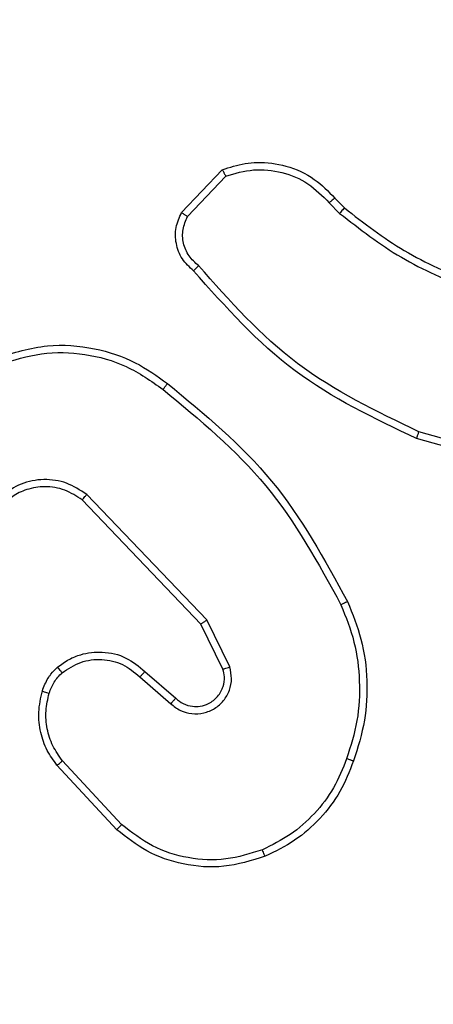
# Model space of a CAD drawing. Units: millimetres. Extents: x -211 to 1151, y -306 to 900.
# Drawn here: x 452 to 453, y 316 to 318 of the extents above; entities that cross this region are included whole.
import ezdxf

# ---------------------------------------------------------------- set-up
doc = ezdxf.new("R2010")
doc.units = ezdxf.units.MM
doc.header["$PDSIZE"] = -1
doc.dimstyles.new('ISO-25', dxfattribs={"dimtxt": 2.5, "dimasz": 2.5, "dimexe": 1.25, "dimexo": 0.625, "dimtad": 1, "dimtxsty": 'Standard', "dimcen": 2.5, "dimadec": 0, "dimazin": 0, "dimtfac": 1, "dimtmove": 0, "dimatfit": 3, "dimfxl": 1, "dimarcsym": 0})

# ---------------------------------------------------------------- blocks, each defined once
blk = doc.blocks.new('*D2')
at = {"color": 0, "lineweight": -2}
for p, q in [((682.3428, 398.8272), (90.2518, 398.8272)), ((90.3518, 398.497), (90.3518, 139.3332)), ((90.3518, -155.5926), (90.3518, 99.0284)), ((682.3428, -155.9228), (90.2518, -155.9228))]:
    blk.add_line(p, q, dxfattribs=at)
at = {"color": 0}
for points in [[(90.4069, 398.497), (90.2968, 398.497), (90.3518, 398.8272)], [(90.2968, -155.5926), (90.4069, -155.5926), (90.3518, -155.9228)]]:
    blk.add_solid(points, dxfattribs=at)
at = {"layer": 'Defpoints', "color": 0}
for p in [(682.4428, 398.8272), (90.3518, -155.9228), (682.4428, -155.9228)]:
    blk.add_point(p, dxfattribs=at)
at = {"color": 0, "insert": (90.3518, 119.1808), "char_height": 40, "attachment_point": 5}
blk.add_mtext('555', dxfattribs=at)
blk = doc.blocks.new('*D5')
at = {"color": 0, "lineweight": -2}
for p, q in [((201.5729, 259.676), (201.5729, 770.3664)), ((1150.7511, 256.3501), (1150.7511, 770.3664)), ((201.9031, 770.2664), (1150.4209, 770.2664)), ((1150.4209, 770.2664), (201.9031, 770.2664))]:
    blk.add_line(p, q, dxfattribs=at)
at = {"color": 0}
for points in [[(201.9031, 770.3214), (201.9031, 770.2114), (201.5729, 770.2664)], [(1150.4209, 770.2114), (1150.4209, 770.3214), (1150.7511, 770.2664)]]:
    blk.add_solid(points, dxfattribs=at)
at = {"layer": 'Defpoints', "color": 0}
for p in [(1150.7511, 770.2664), (201.5729, 259.576), (1150.7511, 256.2501)]:
    blk.add_point(p, dxfattribs=at)
at = {"color": 0, "insert": (676.162, 790.4188), "char_height": 40, "attachment_point": 5}
blk.add_mtext('949', dxfattribs=at)
blk = doc.blocks.new('*D7')
at = {"color": 0, "lineweight": -2}
for p, q in [((924.403, 567.6692), (-180.7793, 567.6692)), ((-170.7793, 534.6492), (-170.7793, 163.6132)), ((-170.7793, -272.9028), (-170.7793, 98.1332)), ((665.4023, -305.9228), (-180.7793, -305.9228))]:
    blk.add_line(p, q, dxfattribs=at)
at = {"color": 0}
for points in [[(-165.276, 534.6492), (-176.2826, 534.6492), (-170.7793, 567.6692)], [(-176.2826, -272.9028), (-165.276, -272.9028), (-170.7793, -305.9228)]]:
    blk.add_solid(points, dxfattribs=at)
at = {"layer": 'Defpoints', "color": 0}
for p in [(-170.7793, 567.6692), (934.403, 567.6692), (675.4023, -305.9228)]:
    blk.add_point(p, dxfattribs=at)
at = {"color": 0, "insert": (-170.7793, 130.8732), "char_height": 35, "attachment_point": 5}
blk.add_mtext('874', dxfattribs=at)
blk = doc.blocks.new('*D12')
at = {"color": 0, "lineweight": -2}
for p, q in [((351.5729, 323.6364), (351.5729, 656.8008)), ((1000.7494, 254.5567), (1000.7494, 656.8008)), ((384.5929, 646.8008), (967.7294, 646.8008)), ((967.7294, 646.8008), (384.5929, 646.8008))]:
    blk.add_line(p, q, dxfattribs=at)
at = {"color": 0}
for points in [[(384.5929, 652.3042), (384.5929, 641.2975), (351.5729, 646.8008)], [(967.7294, 641.2975), (967.7294, 652.3042), (1000.7494, 646.8008)]]:
    blk.add_solid(points, dxfattribs=at)
at = {"layer": 'Defpoints', "color": 0}
for p in [(1000.7494, 646.8008), (351.5729, 313.6364), (1000.7494, 244.5567)]:
    blk.add_point(p, dxfattribs=at)
at = {"color": 0, "insert": (676.1611, 679.5408), "char_height": 35, "attachment_point": 5}
blk.add_mtext('649', dxfattribs=at)

msp = doc.modelspace()

# ---------------------------------------------------------------- linework, layer by layer
at = {"color": 7, "linetype": 'Continuous', "lineweight": 25}
for p, q in [((452.249, 317.8364), (452.3616, 317.9546)), ((452.2657, 317.8257), (452.3714, 317.9371)), ((452.6724, 317.8763), (452.6988, 317.8494)), ((452.6569, 317.8636), (452.6857, 317.8342)), ((453.2577, 317.1316), (452.9046, 317.2308)), ((453.2535, 317.1121), (452.8983, 317.212)), ((452.3187, 316.7109), (451.987, 317.0575)), ((452.3026, 316.6996), (451.9746, 317.0423)), ((452.3634, 316.575), (452.3026, 316.6996)), ((452.3822, 316.581), (452.3187, 316.7109)), ((452.148, 316.5682), (452.233, 316.4945)), ((452.134, 316.5534), (452.2191, 316.4794)), ((452.0836, 316.1455), (451.9202, 316.3215)), ((452.0703, 316.1313), (451.905, 316.3093))]:
    msp.add_line(p, q, dxfattribs=at)
for points, knots in [([(452.3616, 317.9546), (452.3823, 317.9615), (452.4139, 317.9721), (452.4736, 317.9766), (452.5405, 317.9681), (452.6163, 317.9341), (452.6545, 317.8948), (452.6724, 317.8763)], [0, 0, 0, 0, 0.190207, 0.290751, 0.522275, 0.775167, 1, 1, 1, 1]), ([(452.3616, 317.9546), (452.3617, 317.9544), (452.362, 317.954), (452.3635, 317.9511), (452.3654, 317.9479), (452.3671, 317.9447), (452.3692, 317.9411), (452.3707, 317.9384), (452.3714, 317.9371)], [0, 0, 0, 0, 0.213551, 0.450334, 0.578433, 0.712416, 0.853264, 1, 1, 1, 1]), ([(452.3714, 317.9371), (452.3967, 317.9445), (452.4474, 317.9593), (452.5271, 317.9505), (452.6012, 317.9199), (452.6383, 317.8823), (452.6569, 317.8636)], [0, 0, 0, 0, 0.2499334, 0.4999835, 0.749892, 1, 1, 1, 1]), ([(452.6724, 317.8763), (452.6722, 317.8761), (452.6717, 317.8757), (452.6681, 317.8728), (452.663, 317.8686), (452.6589, 317.8652), (452.6569, 317.8636)], [0, 0, 0, 0, 0.249961, 0.499897, 0.749428, 1, 1, 1, 1]), ([(452.6988, 317.8494), (452.6986, 317.8492), (452.698, 317.8486), (452.6946, 317.8445), (452.6902, 317.8395), (452.6872, 317.836), (452.6857, 317.8342)], [0, 0, 0, 0, 0.279698, 0.558591, 0.779031, 1, 1, 1, 1]), ([(452.6988, 317.8494), (452.7525, 317.8076), (452.8611, 317.723), (452.9876, 317.6689), (453.0516, 317.6415)], [0, 0, 0, 0, 0.494656, 1, 1, 1, 1]), ([(452.2822, 317.6753), (452.2709, 317.6857), (452.2485, 317.7066), (452.2323, 317.75), (452.2308, 317.7957), (452.243, 317.8229), (452.249, 317.8364)], [0, 0, 0, 0, 0.254904, 0.506661, 0.754998, 1, 1, 1, 1]), ([(452.249, 317.8364), (452.2492, 317.8363), (452.2496, 317.836), (452.2523, 317.8343), (452.2555, 317.8323), (452.2585, 317.8303), (452.2619, 317.8281), (452.2644, 317.8265), (452.2657, 317.8257)], [0, 0, 0, 0, 0.215575, 0.453852, 0.581547, 0.714873, 0.855461, 1, 1, 1, 1]), ([(452.296, 317.6897), (452.2865, 317.6982), (452.2674, 317.7153), (452.2525, 317.7514), (452.2504, 317.7905), (452.2606, 317.814), (452.2657, 317.8257)], [0, 0, 0, 0, 0.249934, 0.49994, 0.749641, 1, 1, 1, 1]), ([(452.6857, 317.8342), (452.741, 317.7912), (452.8516, 317.7052), (452.9805, 317.6501), (453.0449, 317.6226)], [0, 0, 0, 0, 0.499974, 1, 1, 1, 1]), ([(452.2822, 317.6753), (452.2824, 317.6755), (452.2828, 317.6759), (452.2852, 317.6784), (452.2878, 317.6812), (452.2904, 317.6837), (452.2931, 317.6867), (452.295, 317.6887), (452.296, 317.6897)], [0, 0, 0, 0, 0.228363, 0.469991, 0.596857, 0.7281, 0.862143, 1, 1, 1, 1]), ([(452.9046, 317.2308), (452.7878, 317.2869), (452.5541, 317.3989), (452.382, 317.5928), (452.296, 317.6897)], [0, 0, 0, 0, 0.499966, 1, 1, 1, 1]), ([(452.8983, 317.212), (452.7816, 317.2675), (452.5449, 317.3802), (452.3706, 317.576), (452.2822, 317.6753)], [0, 0, 0, 0, 0.4932428, 1, 1, 1, 1]), ([(451.7394, 317.435), (451.7853, 317.4492), (451.8732, 317.4763), (452.0059, 317.4657), (452.1201, 317.4285), (452.1814, 317.3846), (452.2103, 317.3639)], [0, 0, 0, 0, 0.286572, 0.548807, 0.786578, 1, 1, 1, 1]), ([(451.7469, 317.4165), (451.785, 317.4286), (451.8613, 317.4528), (451.9825, 317.4491), (452.0994, 317.4169), (452.165, 317.3709), (452.1979, 317.348)], [0, 0, 0, 0, 0.249964, 0.499986, 0.749866, 1, 1, 1, 1]), ([(452.1979, 317.348), (452.1988, 317.3492), (452.2007, 317.3517), (452.2033, 317.355), (452.2056, 317.3579), (452.208, 317.3609), (452.2099, 317.3634), (452.2102, 317.3638), (452.2103, 317.3639)], [0, 0, 0, 0, 0.149649, 0.292798, 0.428775, 0.557223, 0.792651, 1, 1, 1, 1]), ([(452.2103, 317.3639), (452.3126, 317.2794), (452.517, 317.1105), (452.6441, 316.8778), (452.7076, 316.7615)], [0, 0, 0, 0, 0.500121, 1, 1, 1, 1]), ([(452.1979, 317.348), (452.2988, 317.2644), (452.5006, 317.0974), (452.6265, 316.8676), (452.6894, 316.7528)], [0, 0, 0, 0, 0.500001, 1, 1, 1, 1]), ([(452.8983, 317.212), (452.8984, 317.2122), (452.8985, 317.2126), (452.8994, 317.2154), (452.9006, 317.2189), (452.9018, 317.2223), (452.9031, 317.2264), (452.9041, 317.2293), (452.9046, 317.2308)], [0, 0, 0, 0, 0.200771, 0.434134, 0.56306, 0.700626, 0.846001, 1, 1, 1, 1]), ([(451.987, 317.0575), (451.969, 317.0693), (451.9332, 317.0929), (451.8684, 317.1019), (451.8041, 317.0905), (451.769, 317.0659), (451.7514, 317.0536)], [0, 0, 0, 0, 0.2503263, 0.5001013, 0.7501529, 1, 1, 1, 1]), ([(451.9746, 317.0423), (451.9591, 317.0525), (451.9279, 317.0731), (451.8731, 317.0816), (451.8303, 317.0748), (451.7942, 317.0606), (451.7767, 317.0476), (451.7652, 317.039)], [0, 0, 0, 0, 0.244248, 0.489948, 0.71304, 0.811021, 1, 1, 1, 1]), ([(451.9746, 317.0423), (451.9748, 317.0425), (451.9752, 317.043), (451.978, 317.0465), (451.9821, 317.0515), (451.9854, 317.0555), (451.987, 317.0575)], [0, 0, 0, 0, 0.249909, 0.500042, 0.749669, 1, 1, 1, 1]), ([(452.7076, 316.7615), (452.7074, 316.7613), (452.7068, 316.761), (452.7026, 316.759), (452.6966, 316.7561), (452.6918, 316.7539), (452.6894, 316.7528)], [0, 0, 0, 0, 0.2502417, 0.5003019, 0.7492903, 1, 1, 1, 1]), ([(452.7076, 316.7615), (452.7214, 316.7273), (452.7497, 316.6572), (452.764, 316.5453), (452.7585, 316.4305), (452.7358, 316.3584), (452.7241, 316.3212)], [0, 0, 0, 0, 0.243412, 0.500013, 0.742052, 1, 1, 1, 1]), ([(452.6894, 316.7528), (452.7029, 316.7188), (452.7299, 316.651), (452.7431, 316.5418), (452.738, 316.4319), (452.716, 316.3623), (452.7051, 316.3275)], [0, 0, 0, 0, 0.2499424, 0.4999738, 0.7500398, 1, 1, 1, 1]), ([(452.3026, 316.6996), (452.3028, 316.6997), (452.3032, 316.6999), (452.3055, 316.7015), (452.3084, 316.7035), (452.3113, 316.7056), (452.3148, 316.7081), (452.3174, 316.7099), (452.3187, 316.7109)], [0, 0, 0, 0, 0.194497, 0.425821, 0.55518, 0.694587, 0.843053, 1, 1, 1, 1]), ([(451.9065, 316.5804), (451.9168, 316.588), (451.9365, 316.6026), (451.9781, 316.6191), (452.0325, 316.6256), (452.0972, 316.6107), (452.1313, 316.5822), (452.148, 316.5682)], [0, 0, 0, 0, 0.14533, 0.276023, 0.502101, 0.756407, 1, 1, 1, 1]), ([(451.9192, 316.5649), (451.9357, 316.5759), (451.9688, 316.5978), (452.029, 316.605), (452.0882, 316.5917), (452.1187, 316.5662), (452.134, 316.5534)], [0, 0, 0, 0, 0.249786, 0.499761, 0.749504, 1, 1, 1, 1]), ([(451.8646, 316.5146), (451.8692, 316.527), (451.8744, 316.5409), (451.8841, 316.5554), (451.8918, 316.5661), (451.9001, 316.5742), (451.9065, 316.5804)], [0, 0, 0, 0, 0.499444, 0.560383, 0.66407, 1, 1, 1, 1]), ([(451.8834, 316.5085), (451.8874, 316.5192), (451.8953, 316.5405), (451.9112, 316.5568), (451.9192, 316.5649)], [0, 0, 0, 0, 0.499987, 1, 1, 1, 1]), ([(451.9065, 316.5804), (451.9066, 316.5801), (451.907, 316.5796), (451.9099, 316.576), (451.9141, 316.5709), (451.9175, 316.5669), (451.9192, 316.5649)], [0, 0, 0, 0, 0.250188, 0.499871, 0.749631, 1, 1, 1, 1]), ([(452.148, 316.5682), (452.1479, 316.5681), (452.1475, 316.5677), (452.1453, 316.5655), (452.1428, 316.5627), (452.1401, 316.56), (452.1372, 316.5568), (452.135, 316.5546), (452.134, 316.5534)], [0, 0, 0, 0, 0.206161, 0.441289, 0.569421, 0.706396, 0.849835, 1, 1, 1, 1]), ([(452.2191, 316.4794), (452.2277, 316.4726), (452.245, 316.4589), (452.2775, 316.4502), (452.3106, 316.4522), (452.3414, 316.4649), (452.3665, 316.4868), (452.3827, 316.5158), (452.3893, 316.5488), (452.3845, 316.5703), (452.3822, 316.581)], [0, 0, 0, 0, 0.125178, 0.250149, 0.375012, 0.499964, 0.624921, 0.750016, 0.874984, 1, 1, 1, 1]), ([(452.233, 316.4945), (452.2396, 316.4891), (452.2532, 316.478), (452.2775, 316.4713), (452.3018, 316.4717), (452.3267, 316.4797), (452.3462, 316.495), (452.3581, 316.5126), (452.3657, 316.5306), (452.3689, 316.5521), (452.3651, 316.5679), (452.3634, 316.575)], [0, 0, 0, 0, 0.122015, 0.248325, 0.350866, 0.467181, 0.616969, 0.696761, 0.769062, 0.895928, 1, 1, 1, 1]), ([(452.3634, 316.575), (452.3637, 316.5751), (452.3643, 316.5752), (452.3686, 316.5765), (452.3748, 316.5786), (452.3797, 316.5802), (452.3822, 316.581)], [0, 0, 0, 0, 0.249654, 0.499171, 0.748872, 1, 1, 1, 1]), ([(451.905, 316.3093), (451.8954, 316.3227), (451.8754, 316.3504), (451.8582, 316.4008), (451.8517, 316.4573), (451.8602, 316.4951), (451.8646, 316.5146)], [0, 0, 0, 0, 0.226511, 0.46862, 0.726471, 1, 1, 1, 1]), ([(451.8646, 316.5146), (451.8649, 316.5144), (451.8655, 316.5141), (451.8697, 316.5127), (451.8759, 316.5107), (451.8809, 316.5092), (451.8834, 316.5085)], [0, 0, 0, 0, 0.250254, 0.499677, 0.749622, 1, 1, 1, 1]), ([(451.9202, 316.3215), (451.9106, 316.3351), (451.8914, 316.3622), (451.8763, 316.41), (451.8721, 316.46), (451.8796, 316.4923), (451.8834, 316.5085)], [0, 0, 0, 0, 0.250014, 0.500008, 0.749956, 1, 1, 1, 1]), ([(452.233, 316.4945), (452.2329, 316.4944), (452.2327, 316.4942), (452.2311, 316.4924), (452.2288, 316.4899), (452.2263, 316.4871), (452.2229, 316.4835), (452.2204, 316.4808), (452.2191, 316.4794)], [0, 0, 0, 0, 0.156036, 0.374311, 0.50715, 0.655191, 0.819751, 1, 1, 1, 1]), ([(451.905, 316.3093), (451.9053, 316.3095), (451.9058, 316.3099), (451.9093, 316.3126), (451.9142, 316.3167), (451.9182, 316.3199), (451.9202, 316.3215)], [0, 0, 0, 0, 0.249699, 0.500323, 0.749407, 1, 1, 1, 1]), ([(452.7051, 316.3275), (452.6942, 316.3), (452.6723, 316.2451), (452.6178, 316.1746), (452.5517, 316.1149), (452.4987, 316.0889), (452.4722, 316.0759)], [0, 0, 0, 0, 0.249879, 0.500023, 0.750084, 1, 1, 1, 1]), ([(452.7241, 316.3212), (452.7127, 316.2924), (452.6899, 316.2349), (452.6332, 316.1607), (452.5635, 316.0985), (452.5078, 316.0714), (452.48, 316.0579)], [0, 0, 0, 0, 0.25004, 0.499956, 0.750031, 1, 1, 1, 1]), ([(452.7241, 316.3212), (452.7239, 316.3212), (452.7234, 316.3213), (452.7204, 316.3222), (452.7169, 316.3234), (452.7134, 316.3246), (452.7094, 316.326), (452.7065, 316.327), (452.7051, 316.3275)], [0, 0, 0, 0, 0.208954, 0.445088, 0.572718, 0.708685, 0.850721, 1, 1, 1, 1]), ([(452.0703, 316.1313), (452.0705, 316.1315), (452.071, 316.132), (452.0739, 316.1352), (452.0783, 316.1399), (452.0818, 316.1437), (452.0836, 316.1455)], [0, 0, 0, 0, 0.249817, 0.499551, 0.749434, 1, 1, 1, 1]), ([(452.48, 316.0579), (452.4423, 316.0461), (452.3686, 316.0231), (452.2546, 316.032), (452.1518, 316.0669), (452.097, 316.1102), (452.0703, 316.1313)], [0, 0, 0, 0, 0.268337, 0.524555, 0.76843, 1, 1, 1, 1]), ([(452.4722, 316.0759), (452.4389, 316.0654), (452.3725, 316.0444), (452.267, 316.0498), (452.1661, 316.0812), (452.1111, 316.1241), (452.0836, 316.1455)], [0, 0, 0, 0, 0.249928, 0.500005, 0.749896, 1, 1, 1, 1]), ([(452.48, 316.0579), (452.4799, 316.0581), (452.4796, 316.0587), (452.4777, 316.0627), (452.4752, 316.0687), (452.4732, 316.0735), (452.4722, 316.0759)], [0, 0, 0, 0, 0.249562, 0.499954, 0.749723, 1, 1, 1, 1])]:
    msp.add_open_spline(points, degree=3, knots=knots, dxfattribs=at)

# ---------------------------------------------------------------- dimensions: what is measured, and where the dimension line sits
for base, p1, p2, override, picture, middle in [((1150.7511, 770.2664), (201.5729, 259.576), (1150.7511, 256.2501), {"dimtxt": 40, "dimasz": 0.3302, "dimexe": 0.1, "dimexo": 0.1, "dimgap": 0.1524, "dimtih": 1, "dimtoh": 1, "dimdec": 0, "dimlfac": 1, "dimzin": 1, "dimadec": 2, "dimtzin": 1}, '*D5', (676.162, 790.4188)), ((1000.7494, 646.8008), (351.5729, 313.6364), (1000.7494, 244.5567), {"dimscale": 100, "dimtxt": 0.35, "dimasz": 0.3302, "dimexe": 0.1, "dimexo": 0.1, "dimgap": 0.1524, "dimtih": 1, "dimtoh": 1, "dimdec": 0, "dimlfac": 1, "dimzin": 1, "dimadec": 2, "dimtzin": 1}, '*D12', (676.1611, 679.5408))]:
    dim = msp.add_linear_dim(base=base, p1=p1, p2=p2, dimstyle='ISO-25', override=override)
    dim.commit()
    dim.dimension.update_dxf_attribs({"geometry": picture, "text_midpoint": middle})
dim = msp.add_linear_dim(base=(-170.7793, 567.6692), p1=(675.4023, -305.9228), p2=(934.403, 567.6692), angle=90, dimstyle='ISO-25', override={"dimscale": 100, "dimtxt": 0.35, "dimasz": 0.3302, "dimexe": 0.1, "dimexo": 0.1, "dimgap": 0.1524, "dimtih": 1, "dimtoh": 1, "dimdec": 0, "dimlfac": 1, "dimzin": 1, "dimadec": 2, "dimtzin": 1})
dim.commit()
dim.dimension.update_dxf_attribs({"geometry": '*D7', "text_midpoint": (-170.7793, 130.8732)})
dim = msp.add_linear_dim(base=(90.3518, -155.9228), p1=(682.4428, 398.8272), p2=(682.4428, -155.9228), angle=90, dimstyle='ISO-25', override={"dimtxt": 40, "dimasz": 0.3302, "dimexe": 0.1, "dimexo": 0.1, "dimgap": 0.1524, "dimtih": 1, "dimtoh": 1, "dimdec": 0, "dimlfac": 1, "dimzin": 1, "dimadec": 2, "dimtzin": 1})
dim.commit()
dim.dimension.update_dxf_attribs({"geometry": '*D2', "text_midpoint": (90.3518, 119.1808), "dimtype": 160})

doc.saveas('drawing.dxf')
